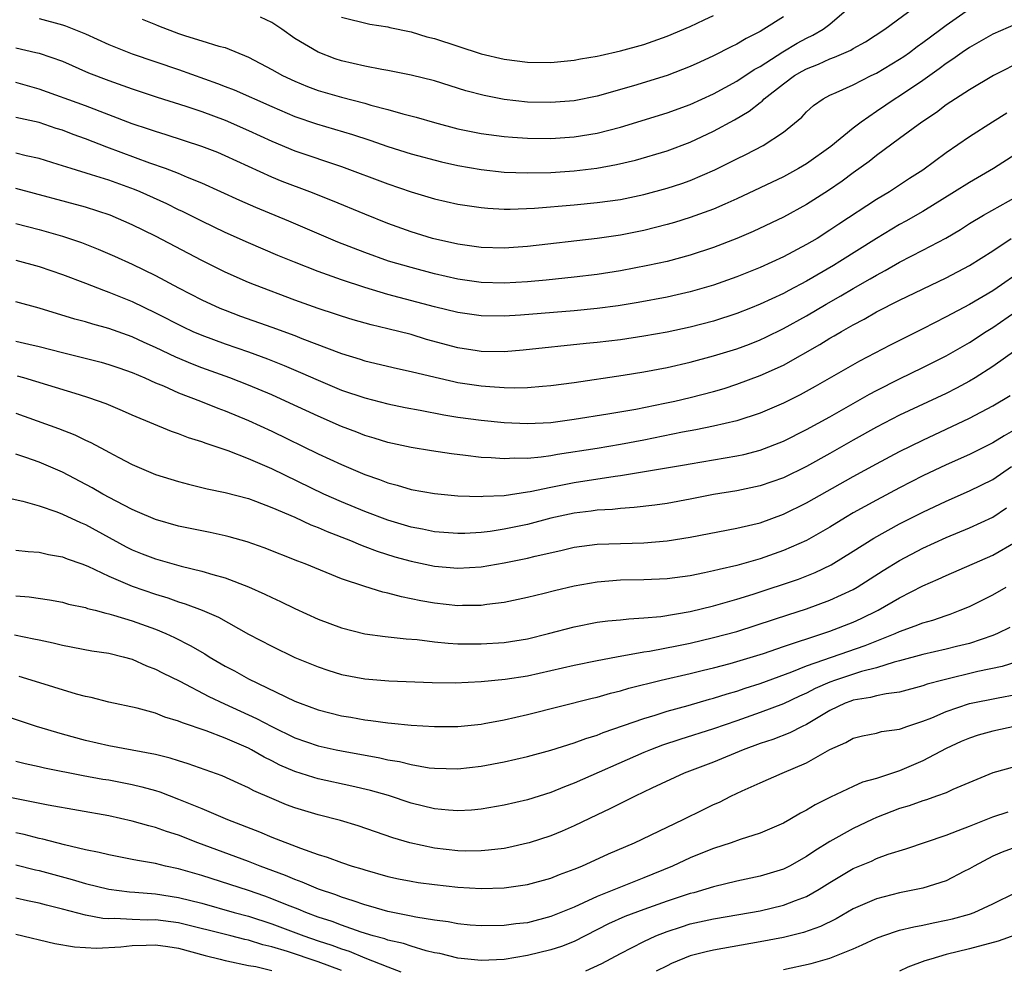
# Model space of a CAD drawing. Units: inches. Extents: x 2577000 to 2580000, y 1560000 to 1562081.
# Drawn here: x 2578297 to 2578382, y 1561148 to 1561230 of the extents above; entities that cross this region are included whole.
import ezdxf

# ---------------------------------------------------------------- set-up
doc = ezdxf.new("R2010")
doc.units = ezdxf.units.IN
doc.header["$MEASUREMENT"] = 0
doc.layers.add('LD25771560_2ft', color=8, linetype='Continuous')

msp = doc.modelspace()

# ---------------------------------------------------------------- linework, layer by layer
at = {"layer": 'LD25771560_2ft'}
for points, elevation in [([(2578299, 1561229.916), (2578301, 1561229.367), (2578301.275, 1561229.275), (2578301.982, 1561229), (2578303, 1561228.587), (2578305, 1561227.686), (2578307, 1561226.87), (2578311, 1561225.516), (2578314.338, 1561224.338), (2578315, 1561224.082), (2578315.778, 1561223.778), (2578319, 1561222.344), (2578321, 1561221.491), (2578322.85, 1561220.849), (2578325.935, 1561219.935), (2578327.444, 1561219.444), (2578329, 1561218.907), (2578331, 1561218.284), (2578333.592, 1561217.592), (2578335, 1561217.281), (2578337, 1561216.928), (2578339, 1561216.708), (2578341, 1561216.629), (2578343, 1561216.666), (2578345, 1561216.811), (2578346.946, 1561217.054), (2578348.65, 1561217.35), (2578350.272, 1561217.728), (2578353, 1561218.538), (2578355, 1561219.292), (2578357, 1561220.221), (2578358.805, 1561221.195), (2578360.063, 1561221.937), (2578361, 1561222.688), (2578361.184, 1561222.816), (2578361.352, 1561223), (2578363, 1561224.283), (2578363.965, 1561225), (2578364.614, 1561225.386), (2578365, 1561225.601), (2578366.008, 1561225.993), (2578367, 1561226.46), (2578367.406, 1561226.594), (2578368.793, 1561227.207), (2578369, 1561227.339), (2578370.077, 1561227.923), (2578371.732, 1561229), (2578374.76, 1561231.241)], 8390), ([(2578307.865, 1561229.865), (2578309, 1561229.403), (2578309.273, 1561229.273), (2578311, 1561228.615), (2578311.576, 1561228.424), (2578313, 1561228.006), (2578314.457, 1561227.543), (2578315, 1561227.426), (2578317, 1561226.601), (2578319, 1561225.531), (2578319.94, 1561225), (2578321, 1561224.513), (2578322.073, 1561224.073), (2578323, 1561223.725), (2578325, 1561223.137), (2578327, 1561222.629), (2578327.531, 1561222.469), (2578329, 1561222.089), (2578330.286, 1561221.714), (2578331.422, 1561221.422), (2578333, 1561220.958), (2578335, 1561220.436), (2578337, 1561220.026), (2578339, 1561219.766), (2578339.706, 1561219.706), (2578341, 1561219.623), (2578343, 1561219.593), (2578345, 1561219.723), (2578347, 1561220.056), (2578349, 1561220.574), (2578353, 1561221.806), (2578355, 1561222.524), (2578357, 1561223.44), (2578359, 1561224.534), (2578360.478, 1561225.522), (2578361, 1561225.802), (2578362.948, 1561227.052), (2578364.197, 1561227.804), (2578365, 1561228.233), (2578365.524, 1561228.476), (2578366.436, 1561229), (2578367, 1561229.432), (2578368.82, 1561231)], 8388), ([(2578297, 1561227.393), (2578298.721, 1561227), (2578299, 1561226.931), (2578301, 1561226.235), (2578303.251, 1561225.251), (2578305, 1561224.571), (2578307, 1561223.861), (2578309.158, 1561223.159), (2578311.62, 1561222.38), (2578313, 1561221.914), (2578315, 1561221.177), (2578317, 1561220.295), (2578319, 1561219.363), (2578321, 1561218.539), (2578325, 1561217.176), (2578329, 1561215.683), (2578331, 1561214.997), (2578333, 1561214.405), (2578335, 1561213.953), (2578335.818, 1561213.818), (2578337, 1561213.646), (2578337.591, 1561213.591), (2578339, 1561213.519), (2578339.513, 1561213.513), (2578341.59, 1561213.59), (2578345, 1561213.874), (2578347, 1561214.076), (2578349, 1561214.357), (2578351, 1561214.767), (2578353, 1561215.314), (2578354.27, 1561215.73), (2578355, 1561215.992), (2578357.096, 1561216.904), (2578358.436, 1561217.564), (2578359, 1561217.858), (2578359.772, 1561218.228), (2578361.269, 1561219), (2578363, 1561220.153), (2578364.575, 1561221.425), (2578365, 1561221.891), (2578365.581, 1561222.419), (2578366.409, 1561223), (2578367, 1561223.311), (2578367.549, 1561223.549), (2578369, 1561224.22), (2578370.54, 1561225), (2578371, 1561225.214), (2578373, 1561226.414), (2578373.347, 1561226.653), (2578373.839, 1561227), (2578374.497, 1561227.503), (2578375, 1561227.851), (2578375.651, 1561228.349), (2578376.55, 1561229), (2578377, 1561229.345), (2578379, 1561230.754)], 8392), ([(2578325, 1561230.025), (2578327.443, 1561229.443), (2578329, 1561229.201), (2578329.155, 1561229.155), (2578331, 1561228.781), (2578332.351, 1561228.351), (2578333, 1561228.193), (2578335, 1561227.526), (2578337, 1561226.892), (2578339, 1561226.42), (2578341, 1561226.171), (2578343, 1561226.146), (2578345, 1561226.332), (2578345.556, 1561226.444), (2578347, 1561226.67), (2578347.261, 1561226.739), (2578349, 1561227.123), (2578351, 1561227.695), (2578353, 1561228.398), (2578355, 1561229.244), (2578356.193, 1561229.807), (2578357, 1561230.166)], 8384), ([(2578383, 1561229.43), (2578381, 1561228.562), (2578380.016, 1561227.984), (2578379, 1561227.434), (2578378.366, 1561227), (2578377.586, 1561226.414), (2578377, 1561226.049), (2578376.408, 1561225.592), (2578375, 1561224.598), (2578373, 1561223.236), (2578372.614, 1561223), (2578371, 1561221.912), (2578369.678, 1561221), (2578369, 1561220.48), (2578367.089, 1561218.91), (2578365, 1561217.408), (2578364.307, 1561217), (2578363, 1561216.299), (2578359, 1561214.413), (2578357.957, 1561213.956), (2578357, 1561213.516), (2578355, 1561212.787), (2578353.637, 1561212.363), (2578353, 1561212.182), (2578351, 1561211.67), (2578349, 1561211.271), (2578347, 1561210.98), (2578341, 1561210.304), (2578339, 1561210.161), (2578337, 1561210.221), (2578335, 1561210.507), (2578332.83, 1561211), (2578331, 1561211.559), (2578329, 1561212.285), (2578327, 1561213.089), (2578324.236, 1561214.236), (2578322.291, 1561215), (2578319.906, 1561215.906), (2578319, 1561216.273), (2578317, 1561217.172), (2578315, 1561218.109), (2578314.376, 1561218.375), (2578313, 1561218.919), (2578309.915, 1561219.915), (2578309, 1561220.184), (2578308.403, 1561220.403), (2578307, 1561220.865), (2578303, 1561222.405), (2578299, 1561223.84), (2578297, 1561224.398)], 8394), ([(2578363, 1561230.057), (2578361.33, 1561229), (2578361, 1561228.807), (2578359.799, 1561228.201), (2578359, 1561227.707), (2578358.518, 1561227.482), (2578357, 1561226.701), (2578355.827, 1561226.173), (2578355, 1561225.781), (2578353, 1561225.004), (2578350.114, 1561224.114), (2578347, 1561223.241), (2578345, 1561222.839), (2578343, 1561222.678), (2578341, 1561222.732), (2578339, 1561222.955), (2578337.285, 1561223.285), (2578335.699, 1561223.699), (2578333, 1561224.548), (2578331, 1561225.054), (2578329, 1561225.444), (2578328.48, 1561225.52), (2578327, 1561225.81), (2578325, 1561226.276), (2578324.459, 1561226.459), (2578323, 1561227.012), (2578321, 1561228.19), (2578319.877, 1561229), (2578319, 1561229.564), (2578318.044, 1561230.043)], 8386), ([(2578383.672, 1561226.328), (2578381.077, 1561225), (2578379, 1561223.794), (2578377, 1561222.492), (2578376.157, 1561221.843), (2578374.902, 1561221), (2578373, 1561219.583), (2578371, 1561218.136), (2578370.374, 1561217.626), (2578369, 1561216.646), (2578368.066, 1561215.934), (2578366.877, 1561215.123), (2578365, 1561213.92), (2578363, 1561212.829), (2578360.409, 1561211.591), (2578359, 1561210.986), (2578357, 1561210.209), (2578355, 1561209.55), (2578353, 1561209.016), (2578351.343, 1561208.657), (2578349, 1561208.22), (2578347, 1561207.906), (2578345, 1561207.658), (2578342.598, 1561207.402), (2578341, 1561207.26), (2578339, 1561207.155), (2578337, 1561207.217), (2578335, 1561207.503), (2578333, 1561207.96), (2578331, 1561208.481), (2578329.05, 1561209.049), (2578327, 1561209.788), (2578324.687, 1561210.687), (2578320.474, 1561212.474), (2578317.647, 1561213.647), (2578316.255, 1561214.255), (2578313, 1561215.752), (2578311.757, 1561216.244), (2578311, 1561216.569), (2578309.879, 1561217), (2578308.519, 1561217.481), (2578304.835, 1561218.834), (2578303, 1561219.557), (2578301.937, 1561219.937), (2578301, 1561220.301), (2578300.465, 1561220.465), (2578299, 1561220.965), (2578297, 1561221.406)], 8396), ([(2578382.229, 1561221.771), (2578380.972, 1561221), (2578379, 1561219.749), (2578377, 1561218.354), (2578375, 1561216.874), (2578373.857, 1561216.143), (2578372.121, 1561215), (2578371, 1561214.341), (2578367.772, 1561212.228), (2578367, 1561211.697), (2578365.9, 1561211), (2578365, 1561210.461), (2578363, 1561209.401), (2578361, 1561208.501), (2578359, 1561207.698), (2578357, 1561206.977), (2578355, 1561206.4), (2578353.864, 1561206.136), (2578353, 1561205.956), (2578350.505, 1561205.495), (2578348.792, 1561205.208), (2578347, 1561204.958), (2578345, 1561204.766), (2578340.398, 1561204.398), (2578339, 1561204.314), (2578337, 1561204.327), (2578335, 1561204.613), (2578333, 1561205.122), (2578329, 1561206.184), (2578327, 1561206.77), (2578325, 1561207.431), (2578323, 1561208.148), (2578320.955, 1561208.955), (2578319.539, 1561209.539), (2578317, 1561210.623), (2578315, 1561211.511), (2578313, 1561212.471), (2578311.32, 1561213.32), (2578311, 1561213.464), (2578309.973, 1561213.973), (2578307.697, 1561215), (2578307.206, 1561215.206), (2578305, 1561216.002), (2578303.519, 1561216.48), (2578301.769, 1561217), (2578300.637, 1561217.363), (2578299, 1561217.861), (2578297.892, 1561218.108), (2578297, 1561218.333)], 8398), ([(2578383, 1561218.251), (2578381.064, 1561217), (2578379, 1561215.818), (2578377.708, 1561215), (2578375, 1561213.326), (2578373.531, 1561212.47), (2578373, 1561212.188), (2578371, 1561210.999), (2578367.855, 1561209), (2578367.323, 1561208.677), (2578365, 1561207.328), (2578363.47, 1561206.53), (2578363, 1561206.269), (2578361, 1561205.332), (2578360.182, 1561205), (2578359, 1561204.529), (2578357, 1561203.87), (2578355, 1561203.349), (2578353, 1561202.935), (2578351, 1561202.577), (2578349, 1561202.273), (2578347, 1561202.032), (2578346.051, 1561201.949), (2578340.618, 1561201.382), (2578339, 1561201.249), (2578337, 1561201.273), (2578336.68, 1561201.32), (2578335, 1561201.583), (2578332.314, 1561202.314), (2578331, 1561202.718), (2578329, 1561203.227), (2578327.557, 1561203.557), (2578325.997, 1561203.997), (2578325, 1561204.303), (2578324.488, 1561204.487), (2578323, 1561204.975), (2578321, 1561205.693), (2578317.531, 1561207), (2578317, 1561207.217), (2578315, 1561208.102), (2578313, 1561209.084), (2578309, 1561211.191), (2578307, 1561212.175), (2578305.102, 1561213), (2578303, 1561213.683), (2578297, 1561215.305)], 8400), ([(2578297, 1561212.294), (2578299, 1561211.764), (2578301, 1561211.192), (2578302.642, 1561210.642), (2578304.085, 1561210.085), (2578305.48, 1561209.48), (2578307, 1561208.775), (2578309, 1561207.804), (2578311, 1561206.749), (2578313, 1561205.717), (2578314.551, 1561205), (2578315, 1561204.813), (2578316.321, 1561204.321), (2578319, 1561203.37), (2578321, 1561202.641), (2578321.605, 1561202.395), (2578325, 1561201.094), (2578326.609, 1561200.609), (2578327, 1561200.478), (2578329.814, 1561199.814), (2578331, 1561199.558), (2578333.049, 1561199.049), (2578334.675, 1561198.675), (2578335, 1561198.615), (2578337, 1561198.315), (2578337.753, 1561198.247), (2578339, 1561198.172), (2578339.855, 1561198.145), (2578341, 1561198.173), (2578342.29, 1561198.289), (2578343, 1561198.331), (2578345, 1561198.604), (2578349.237, 1561199.237), (2578351, 1561199.512), (2578353, 1561199.888), (2578355, 1561200.345), (2578357, 1561200.883), (2578359, 1561201.508), (2578360.09, 1561201.91), (2578361, 1561202.269), (2578361.503, 1561202.497), (2578363, 1561203.233), (2578365, 1561204.344), (2578366.671, 1561205.329), (2578367.948, 1561206.052), (2578369, 1561206.682), (2578370.477, 1561207.523), (2578371, 1561207.844), (2578371.762, 1561208.238), (2578373, 1561208.954), (2578375, 1561209.983), (2578376.968, 1561211.032), (2578378.222, 1561211.778), (2578379, 1561212.268), (2578380.221, 1561213), (2578383.804, 1561215)], 8402), ([(2578297, 1561209.139), (2578299, 1561208.586), (2578301, 1561207.903), (2578303, 1561207.151), (2578304.535, 1561206.536), (2578305, 1561206.385), (2578307, 1561205.562), (2578309, 1561204.598), (2578311.385, 1561203.385), (2578312.221, 1561203), (2578313, 1561202.667), (2578315, 1561201.928), (2578317, 1561201.228), (2578318.634, 1561200.634), (2578320.069, 1561200.069), (2578321.474, 1561199.474), (2578323, 1561198.791), (2578325, 1561197.952), (2578327, 1561197.268), (2578329, 1561196.766), (2578330.464, 1561196.464), (2578331.775, 1561196.225), (2578333.817, 1561195.817), (2578335, 1561195.631), (2578337, 1561195.361), (2578339, 1561195.159), (2578341, 1561195.065), (2578343, 1561195.171), (2578345, 1561195.443), (2578347.906, 1561195.906), (2578350.318, 1561196.318), (2578352.813, 1561196.813), (2578353.658, 1561197), (2578355, 1561197.316), (2578357, 1561197.837), (2578357.905, 1561198.095), (2578359, 1561198.451), (2578361, 1561199.193), (2578363, 1561200.091), (2578366.139, 1561201.861), (2578367, 1561202.408), (2578367.382, 1561202.618), (2578368.004, 1561203), (2578369, 1561203.568), (2578369.948, 1561204.052), (2578371, 1561204.67), (2578373, 1561205.685), (2578377, 1561207.596), (2578379, 1561208.667), (2578381, 1561209.932), (2578382.599, 1561211)], 8404), ([(2578383, 1561207.858), (2578381.762, 1561207), (2578381, 1561206.495), (2578379, 1561205.326), (2578377, 1561204.261), (2578375, 1561203.226), (2578372.174, 1561201.827), (2578369.554, 1561200.446), (2578365.737, 1561198.263), (2578364.448, 1561197.552), (2578363, 1561196.825), (2578361, 1561195.961), (2578359, 1561195.292), (2578357, 1561194.835), (2578355.469, 1561194.531), (2578354.324, 1561194.324), (2578351, 1561193.638), (2578349, 1561193.258), (2578347, 1561192.92), (2578343.589, 1561192.412), (2578343, 1561192.303), (2578342.177, 1561192.177), (2578341, 1561192.07), (2578339.917, 1561192.083), (2578339, 1561192.023), (2578337.875, 1561192.125), (2578337, 1561192.159), (2578335.669, 1561192.331), (2578334.461, 1561192.461), (2578332.729, 1561192.729), (2578331, 1561193.013), (2578329, 1561193.428), (2578327.808, 1561193.808), (2578327, 1561194.034), (2578326.314, 1561194.314), (2578325, 1561194.814), (2578323, 1561195.697), (2578320.188, 1561197), (2578319, 1561197.53), (2578317, 1561198.372), (2578315.389, 1561199), (2578313, 1561199.871), (2578312.184, 1561200.184), (2578310.769, 1561200.769), (2578309, 1561201.618), (2578308.045, 1561202.044), (2578307, 1561202.536), (2578305, 1561203.249), (2578303.613, 1561203.613), (2578303, 1561203.81), (2578302.06, 1561204.06), (2578299, 1561205.002), (2578297, 1561205.544)], 8406), ([(2578297, 1561202.155), (2578298.107, 1561201.893), (2578299, 1561201.701), (2578301, 1561201.173), (2578304.338, 1561200.338), (2578305, 1561200.155), (2578305.849, 1561199.85), (2578307, 1561199.464), (2578308.081, 1561199), (2578309, 1561198.585), (2578309.695, 1561198.305), (2578311, 1561197.719), (2578312.887, 1561197), (2578314.38, 1561196.38), (2578315, 1561196.157), (2578317, 1561195.326), (2578319, 1561194.405), (2578323, 1561192.477), (2578325, 1561191.539), (2578327, 1561190.685), (2578328.258, 1561190.258), (2578329, 1561189.963), (2578329.778, 1561189.778), (2578331, 1561189.402), (2578333, 1561189.041), (2578335, 1561188.848), (2578337, 1561188.783), (2578337.193, 1561188.807), (2578339, 1561188.885), (2578341, 1561189.185), (2578341.22, 1561189.22), (2578343, 1561189.601), (2578343.732, 1561189.732), (2578345, 1561189.989), (2578348.547, 1561190.546), (2578349, 1561190.601), (2578354.487, 1561191.513), (2578355, 1561191.616), (2578359, 1561192.288), (2578359.587, 1561192.413), (2578361, 1561192.789), (2578363, 1561193.563), (2578365, 1561194.543), (2578367, 1561195.646), (2578370.409, 1561197.591), (2578371, 1561197.9), (2578373, 1561198.925), (2578375, 1561199.886), (2578377, 1561200.889), (2578379, 1561202.055), (2578380.446, 1561203), (2578381, 1561203.338), (2578383, 1561204.715)], 8408), ([(2578383, 1561201.394), (2578381, 1561199.968), (2578379.49, 1561199), (2578379, 1561198.71), (2578377.888, 1561198.112), (2578377, 1561197.668), (2578373, 1561195.795), (2578371, 1561194.754), (2578369, 1561193.634), (2578367, 1561192.479), (2578365, 1561191.366), (2578363, 1561190.393), (2578361, 1561189.699), (2578359, 1561189.289), (2578357, 1561188.959), (2578355, 1561188.558), (2578353, 1561188.204), (2578351.942, 1561188.058), (2578350.159, 1561187.841), (2578349, 1561187.768), (2578348.319, 1561187.682), (2578347, 1561187.615), (2578346.466, 1561187.533), (2578345, 1561187.367), (2578343, 1561186.924), (2578341, 1561186.387), (2578339, 1561185.969), (2578337.784, 1561185.784), (2578337, 1561185.692), (2578335.615, 1561185.615), (2578335, 1561185.603), (2578333, 1561185.763), (2578331.978, 1561185.978), (2578331, 1561186.157), (2578329, 1561186.753), (2578327, 1561187.515), (2578325, 1561188.337), (2578323.498, 1561189), (2578319, 1561191.173), (2578317, 1561192.046), (2578315.268, 1561192.732), (2578313.358, 1561193.358), (2578313, 1561193.508), (2578311.847, 1561193.847), (2578311, 1561194.192), (2578310.393, 1561194.393), (2578307, 1561195.799), (2578306.171, 1561196.171), (2578304.763, 1561196.763), (2578303.29, 1561197.29), (2578302.473, 1561197.527), (2578297.7, 1561199), (2578297.156, 1561199.156)], 8410), ([(2578297, 1561195.965), (2578300.655, 1561194.654), (2578302.086, 1561194.086), (2578303, 1561193.637), (2578303.441, 1561193.441), (2578304.253, 1561193), (2578304.75, 1561192.75), (2578305, 1561192.601), (2578305.856, 1561192.144), (2578307, 1561191.556), (2578309, 1561190.699), (2578311, 1561190.07), (2578311.845, 1561189.845), (2578313, 1561189.577), (2578313.451, 1561189.452), (2578315, 1561189.144), (2578317, 1561188.61), (2578317.605, 1561188.395), (2578319, 1561187.853), (2578320.993, 1561187.007), (2578322.353, 1561186.353), (2578323, 1561186.12), (2578323.77, 1561185.77), (2578325.78, 1561185), (2578326.626, 1561184.626), (2578327, 1561184.5), (2578328.077, 1561184.078), (2578329.601, 1561183.601), (2578331, 1561183.22), (2578333, 1561182.809), (2578335, 1561182.625), (2578337, 1561182.743), (2578339, 1561183.081), (2578341, 1561183.476), (2578341.646, 1561183.645), (2578343.865, 1561184.135), (2578345, 1561184.422), (2578347, 1561184.687), (2578351, 1561184.82), (2578353, 1561184.986), (2578355, 1561185.304), (2578359, 1561186.059), (2578360.376, 1561186.376), (2578361, 1561186.538), (2578363, 1561187.26), (2578365, 1561188.243), (2578369, 1561190.517), (2578371, 1561191.61), (2578373, 1561192.663), (2578375, 1561193.652), (2578379, 1561195.529), (2578381, 1561196.589), (2578382.51, 1561197.49)], 8412), ([(2578383, 1561194.573), (2578381.985, 1561194.015), (2578381, 1561193.399), (2578379, 1561192.402), (2578377, 1561191.503), (2578375, 1561190.557), (2578373, 1561189.534), (2578371, 1561188.483), (2578369, 1561187.378), (2578368.353, 1561187), (2578367, 1561186.165), (2578365, 1561185.019), (2578363, 1561184.14), (2578361, 1561183.425), (2578359, 1561182.847), (2578357.475, 1561182.525), (2578357, 1561182.387), (2578356.211, 1561182.211), (2578355, 1561181.981), (2578353, 1561181.715), (2578351, 1561181.633), (2578349, 1561181.587), (2578347, 1561181.423), (2578345, 1561181.069), (2578343.328, 1561180.672), (2578342.44, 1561180.44), (2578341, 1561180.093), (2578339, 1561179.678), (2578337.499, 1561179.499), (2578337, 1561179.421), (2578335.412, 1561179.413), (2578335, 1561179.396), (2578333, 1561179.615), (2578331.824, 1561179.824), (2578331, 1561180.002), (2578330.155, 1561180.155), (2578329, 1561180.475), (2578328.559, 1561180.559), (2578327, 1561181.047), (2578325, 1561181.715), (2578321.887, 1561183), (2578321.238, 1561183.237), (2578318.364, 1561184.364), (2578316.887, 1561184.887), (2578315.33, 1561185.33), (2578315, 1561185.412), (2578313.699, 1561185.7), (2578313, 1561185.827), (2578311, 1561186.242), (2578309, 1561186.804), (2578307.471, 1561187.471), (2578307, 1561187.66), (2578305.618, 1561188.382), (2578304.483, 1561189), (2578303.549, 1561189.549), (2578301, 1561190.874), (2578299, 1561191.742), (2578297.846, 1561192.154), (2578297, 1561192.436)], 8414), ([(2578294.977, 1561188.977), (2578297.598, 1561188.402), (2578299, 1561187.994), (2578300.529, 1561187.471), (2578301, 1561187.284), (2578302.551, 1561186.551), (2578303, 1561186.372), (2578306.472, 1561184.472), (2578307, 1561184.213), (2578307.868, 1561183.869), (2578309, 1561183.423), (2578311.207, 1561182.793), (2578313, 1561182.364), (2578313.932, 1561182.068), (2578315, 1561181.781), (2578317, 1561181.016), (2578318.401, 1561180.401), (2578319, 1561180.097), (2578319.76, 1561179.76), (2578321, 1561179.154), (2578323, 1561178.249), (2578325, 1561177.481), (2578327, 1561176.983), (2578328.759, 1561176.759), (2578330.554, 1561176.554), (2578331.516, 1561176.484), (2578333, 1561176.283), (2578334.171, 1561176.171), (2578335, 1561176.128), (2578337, 1561176.113), (2578339, 1561176.242), (2578341, 1561176.56), (2578342.8, 1561177), (2578345, 1561177.581), (2578347, 1561177.967), (2578347.91, 1561178.09), (2578349, 1561178.19), (2578349.72, 1561178.279), (2578351, 1561178.34), (2578352.47, 1561178.471), (2578355, 1561178.89), (2578357, 1561179.376), (2578359, 1561179.955), (2578360.396, 1561180.396), (2578364.308, 1561181.691), (2578365.748, 1561182.252), (2578367.1, 1561182.9), (2578369, 1561184.081), (2578370.78, 1561185.22), (2578373, 1561186.44), (2578375, 1561187.457), (2578377, 1561188.398), (2578379, 1561189.271), (2578381, 1561190.268), (2578382.616, 1561191.384)], 8416), ([(2578297, 1561184.169), (2578298.05, 1561184.05), (2578299, 1561183.989), (2578299.796, 1561183.796), (2578301, 1561183.616), (2578301.426, 1561183.426), (2578302.683, 1561183), (2578303.192, 1561182.809), (2578305, 1561181.939), (2578307, 1561181.092), (2578309, 1561180.389), (2578310.07, 1561180.07), (2578311, 1561179.732), (2578311.572, 1561179.572), (2578313.017, 1561179.017), (2578314.412, 1561178.412), (2578317, 1561176.962), (2578319, 1561175.91), (2578321, 1561174.953), (2578323, 1561174.125), (2578323.842, 1561173.842), (2578325, 1561173.485), (2578327, 1561173.112), (2578329.06, 1561172.94), (2578332.792, 1561172.791), (2578334.771, 1561172.771), (2578337, 1561172.866), (2578339.068, 1561173.068), (2578341, 1561173.377), (2578345, 1561174.281), (2578347, 1561174.687), (2578348.645, 1561175), (2578351, 1561175.426), (2578351.498, 1561175.498), (2578353.973, 1561175.973), (2578355, 1561176.188), (2578357, 1561176.648), (2578359, 1561177.184), (2578362.233, 1561178.232), (2578363.377, 1561178.624), (2578365, 1561179.135), (2578367, 1561179.866), (2578369, 1561180.797), (2578369.357, 1561181), (2578371.578, 1561182.422), (2578373, 1561183.295), (2578375, 1561184.343), (2578377, 1561185.26), (2578379, 1561186.086), (2578381, 1561187.015), (2578382.189, 1561187.811)], 8418), ([(2578297, 1561180.246), (2578298.147, 1561180.147), (2578299.893, 1561179.894), (2578301, 1561179.693), (2578301.539, 1561179.54), (2578303, 1561179.233), (2578303.165, 1561179.165), (2578303.828, 1561179), (2578304.746, 1561178.746), (2578305, 1561178.704), (2578305.404, 1561178.596), (2578307, 1561178.099), (2578309, 1561177.375), (2578309.898, 1561177), (2578310.654, 1561176.653), (2578311.987, 1561175.987), (2578313.246, 1561175.246), (2578313.63, 1561175), (2578315, 1561174.206), (2578315.789, 1561173.789), (2578317, 1561173.1), (2578321, 1561171.177), (2578321.437, 1561171), (2578323, 1561170.426), (2578325, 1561169.927), (2578325.799, 1561169.799), (2578327, 1561169.577), (2578327.526, 1561169.525), (2578329, 1561169.306), (2578329.29, 1561169.291), (2578331, 1561169.112), (2578333, 1561168.997), (2578335, 1561169.014), (2578337, 1561169.219), (2578337.26, 1561169.26), (2578339, 1561169.581), (2578341, 1561170.036), (2578346.567, 1561171.433), (2578347, 1561171.529), (2578348.129, 1561171.871), (2578349, 1561172.083), (2578349.699, 1561172.301), (2578352.5, 1561173), (2578355, 1561173.568), (2578356.141, 1561173.859), (2578357, 1561174.06), (2578358.432, 1561174.432), (2578359, 1561174.589), (2578361.292, 1561175.292), (2578363, 1561175.885), (2578366.396, 1561177), (2578367, 1561177.212), (2578369, 1561177.987), (2578369.7, 1561178.3), (2578371.142, 1561179), (2578373, 1561180.076), (2578375, 1561181.1), (2578376.321, 1561181.679), (2578377, 1561182.006), (2578381, 1561183.748), (2578383, 1561184.89)], 8420), ([(2578296.888, 1561176.888), (2578298.557, 1561176.557), (2578299, 1561176.447), (2578300.195, 1561176.195), (2578301, 1561175.994), (2578303.527, 1561175.527), (2578305, 1561175.309), (2578306.236, 1561175), (2578307, 1561174.788), (2578308.229, 1561174.229), (2578309, 1561173.95), (2578309.618, 1561173.618), (2578311.106, 1561172.894), (2578313.597, 1561171.598), (2578314.956, 1561170.956), (2578317.702, 1561169.702), (2578319, 1561169.003), (2578321, 1561168.037), (2578323, 1561167.344), (2578324.531, 1561167), (2578325, 1561166.9), (2578328.306, 1561166.306), (2578329, 1561166.138), (2578329.983, 1561165.983), (2578331, 1561165.721), (2578332.544, 1561165.456), (2578333, 1561165.405), (2578335, 1561165.369), (2578337, 1561165.605), (2578339, 1561165.978), (2578341, 1561166.431), (2578343, 1561166.975), (2578345, 1561167.59), (2578346.026, 1561167.974), (2578347, 1561168.263), (2578347.518, 1561168.482), (2578351, 1561169.702), (2578351.983, 1561169.983), (2578353, 1561170.312), (2578354.805, 1561170.805), (2578356.651, 1561171.349), (2578357, 1561171.437), (2578358.18, 1561171.82), (2578359, 1561172.047), (2578359.706, 1561172.294), (2578361, 1561172.712), (2578363.717, 1561173.717), (2578365, 1561174.229), (2578370.036, 1561175.964), (2578372.614, 1561177), (2578373, 1561177.183), (2578374.347, 1561177.653), (2578375, 1561177.936), (2578375.844, 1561178.156), (2578377, 1561178.563), (2578377.334, 1561178.666), (2578378.198, 1561179), (2578379, 1561179.339), (2578381, 1561180.329), (2578382.169, 1561181)], 8422), ([(2578382.467, 1561177.533), (2578381.414, 1561177), (2578381, 1561176.822), (2578379, 1561176.151), (2578377.88, 1561175.88), (2578377, 1561175.648), (2578375, 1561175.204), (2578373, 1561174.642), (2578372.537, 1561174.537), (2578371, 1561174.048), (2578369.726, 1561173.726), (2578367.495, 1561173), (2578367, 1561172.816), (2578365.733, 1561172.268), (2578365, 1561171.882), (2578364.386, 1561171.614), (2578363, 1561170.967), (2578361, 1561170.197), (2578359, 1561169.491), (2578357, 1561168.806), (2578354.106, 1561167.894), (2578352.605, 1561167.396), (2578351.587, 1561167), (2578351, 1561166.754), (2578345, 1561164.123), (2578344.177, 1561163.823), (2578343, 1561163.322), (2578341, 1561162.687), (2578339, 1561162.229), (2578337, 1561161.89), (2578336.191, 1561161.81), (2578335, 1561161.745), (2578334.2, 1561161.8), (2578333, 1561161.923), (2578331, 1561162.418), (2578329.055, 1561163.055), (2578327.499, 1561163.499), (2578325.88, 1561163.879), (2578323, 1561164.505), (2578322.612, 1561164.611), (2578321, 1561165.129), (2578319.691, 1561165.691), (2578319, 1561166.048), (2578318.356, 1561166.356), (2578317.261, 1561167), (2578317, 1561167.136), (2578315, 1561168.007), (2578313.36, 1561168.64), (2578311.321, 1561169.321), (2578311, 1561169.473), (2578309.806, 1561169.806), (2578309, 1561170.142), (2578307.421, 1561170.579), (2578305, 1561171.099), (2578303.487, 1561171.487), (2578303, 1561171.586), (2578302.207, 1561171.793), (2578298.31, 1561173), (2578297.299, 1561173.299)], 8424), ([(2578383, 1561174.536), (2578381.828, 1561174.172), (2578379.726, 1561173.726), (2578376.718, 1561173), (2578375.366, 1561172.634), (2578375, 1561172.499), (2578373, 1561171.969), (2578371.828, 1561171.828), (2578371, 1561171.641), (2578370.501, 1561171.499), (2578369, 1561171.256), (2578368.813, 1561171.187), (2578368.316, 1561171), (2578367, 1561170.369), (2578365, 1561169.184), (2578364.605, 1561169), (2578363.552, 1561168.448), (2578362.108, 1561167.891), (2578361, 1561167.533), (2578359.548, 1561167), (2578357, 1561165.943), (2578354.474, 1561165), (2578351.7, 1561163.701), (2578350.246, 1561163), (2578348.088, 1561161.912), (2578347, 1561161.413), (2578345, 1561160.46), (2578343.988, 1561160.012), (2578343, 1561159.608), (2578341.141, 1561159), (2578341, 1561158.956), (2578339.404, 1561158.595), (2578339, 1561158.52), (2578337.65, 1561158.35), (2578337, 1561158.3), (2578335.709, 1561158.291), (2578335, 1561158.317), (2578333, 1561158.543), (2578330.874, 1561159), (2578329.431, 1561159.432), (2578326.444, 1561160.444), (2578324.906, 1561160.906), (2578323, 1561161.391), (2578321, 1561161.995), (2578320.267, 1561162.267), (2578319, 1561162.799), (2578317.47, 1561163.47), (2578317, 1561163.736), (2578316.121, 1561164.121), (2578314.754, 1561164.753), (2578311.806, 1561165.806), (2578311, 1561166.046), (2578310.281, 1561166.281), (2578309, 1561166.588), (2578305, 1561167.345), (2578303, 1561167.798), (2578301, 1561168.343), (2578298.77, 1561169), (2578295.949, 1561169.949)], 8426), ([(2578297, 1561166.02), (2578297.811, 1561165.812), (2578299, 1561165.569), (2578299.454, 1561165.454), (2578302.795, 1561164.795), (2578304.483, 1561164.483), (2578305, 1561164.402), (2578307, 1561164.011), (2578307.82, 1561163.82), (2578309, 1561163.487), (2578309.377, 1561163.376), (2578311, 1561162.766), (2578313, 1561161.952), (2578315.203, 1561161), (2578317.938, 1561159.938), (2578319, 1561159.493), (2578321.472, 1561158.528), (2578323, 1561158.001), (2578323.776, 1561157.776), (2578325, 1561157.309), (2578325.916, 1561157), (2578326.752, 1561156.752), (2578327, 1561156.662), (2578329, 1561156.098), (2578329.897, 1561155.897), (2578331, 1561155.684), (2578331.586, 1561155.586), (2578333, 1561155.398), (2578335, 1561155.179), (2578337, 1561155.061), (2578339, 1561155.114), (2578341, 1561155.406), (2578343, 1561155.962), (2578343.736, 1561156.264), (2578345, 1561156.722), (2578345.672, 1561157), (2578347.965, 1561158.035), (2578350.185, 1561159), (2578353, 1561160.354), (2578354.383, 1561161), (2578356.134, 1561161.866), (2578357, 1561162.284), (2578357.5, 1561162.501), (2578358.488, 1561163), (2578359.467, 1561163.467), (2578361, 1561164.17), (2578362.886, 1561165), (2578365, 1561165.873), (2578367, 1561167.036), (2578368.369, 1561167.631), (2578369, 1561168.013), (2578369.802, 1561168.198), (2578371, 1561168.444), (2578371.441, 1561168.56), (2578373, 1561168.767), (2578373.161, 1561168.839), (2578373.617, 1561169), (2578375, 1561169.456), (2578375.763, 1561169.763), (2578377, 1561170.307), (2578379, 1561170.971), (2578381.481, 1561171.481), (2578383, 1561171.759)], 8428), ([(2578383, 1561169.024), (2578381, 1561168.597), (2578379.754, 1561168.246), (2578379, 1561167.998), (2578378.295, 1561167.705), (2578377, 1561167.122), (2578375, 1561166.061), (2578373, 1561165.198), (2578371, 1561164.54), (2578369.793, 1561164.207), (2578369, 1561163.85), (2578367.065, 1561162.936), (2578365.737, 1561162.263), (2578365, 1561161.797), (2578364.463, 1561161.537), (2578363.562, 1561161), (2578363, 1561160.685), (2578361, 1561159.824), (2578359.274, 1561159.274), (2578358.522, 1561159), (2578357, 1561158.514), (2578356.198, 1561158.198), (2578355, 1561157.712), (2578353.459, 1561157), (2578351, 1561155.994), (2578347, 1561154.39), (2578345.825, 1561153.825), (2578345, 1561153.467), (2578343, 1561152.645), (2578341, 1561152.124), (2578339.988, 1561152.012), (2578339, 1561151.87), (2578337, 1561151.848), (2578336.082, 1561151.918), (2578335, 1561152.023), (2578334.19, 1561152.19), (2578333, 1561152.336), (2578331.406, 1561152.594), (2578331, 1561152.69), (2578329, 1561153.096), (2578327.531, 1561153.531), (2578327, 1561153.66), (2578326.018, 1561154.018), (2578325, 1561154.317), (2578324.514, 1561154.514), (2578323.028, 1561155), (2578321.621, 1561155.621), (2578321, 1561155.838), (2578320.195, 1561156.194), (2578318.017, 1561157), (2578317, 1561157.399), (2578312.652, 1561159), (2578311, 1561159.646), (2578309.958, 1561159.959), (2578309, 1561160.316), (2578308.445, 1561160.445), (2578307, 1561160.872), (2578305, 1561161.308), (2578299.776, 1561162.224), (2578293, 1561163.57)], 8430), ([(2578383, 1561165.553), (2578381, 1561165.017), (2578377.572, 1561163.572), (2578377, 1561163.304), (2578376.176, 1561163), (2578375.302, 1561162.698), (2578375, 1561162.615), (2578373.813, 1561162.187), (2578373, 1561161.945), (2578371, 1561161.168), (2578370.63, 1561161), (2578369, 1561160.225), (2578367, 1561159.111), (2578365.697, 1561158.303), (2578365, 1561157.816), (2578363.532, 1561157), (2578363, 1561156.742), (2578361, 1561156.138), (2578359, 1561155.701), (2578357, 1561155.219), (2578356.33, 1561155), (2578355.294, 1561154.706), (2578355, 1561154.637), (2578353, 1561153.963), (2578351, 1561153.259), (2578349.355, 1561152.645), (2578347.974, 1561152.026), (2578345, 1561150.505), (2578343.926, 1561150.074), (2578343, 1561149.786), (2578341, 1561149.29), (2578339, 1561148.952), (2578337, 1561148.864), (2578335, 1561149.072), (2578333.463, 1561149.462), (2578333, 1561149.544), (2578332.286, 1561149.714), (2578331, 1561150.096), (2578330.323, 1561150.323), (2578329, 1561150.635), (2578328.736, 1561150.736), (2578327.732, 1561151), (2578326.687, 1561151.313), (2578325, 1561151.9), (2578324.214, 1561152.214), (2578323, 1561152.612), (2578321.942, 1561153), (2578321.282, 1561153.282), (2578320.372, 1561153.628), (2578319, 1561154.187), (2578318.403, 1561154.403), (2578317, 1561154.881), (2578313, 1561156.185), (2578311, 1561156.767), (2578309.876, 1561157), (2578309, 1561157.214), (2578307.469, 1561157.469), (2578307, 1561157.574), (2578305, 1561157.952), (2578304.163, 1561158.163), (2578303, 1561158.397), (2578301.184, 1561158.816), (2578299.315, 1561159.315), (2578299, 1561159.375), (2578297.701, 1561159.702), (2578297, 1561159.849)], 8432), ([(2578346.005, 1561147.996), (2578347.391, 1561148.609), (2578349, 1561149.484), (2578351, 1561150.518), (2578352.043, 1561151), (2578353, 1561151.366), (2578354.229, 1561151.771), (2578355, 1561152.017), (2578357, 1561152.468), (2578359.18, 1561152.82), (2578361, 1561153.14), (2578363, 1561153.627), (2578364.047, 1561154.047), (2578365, 1561154.392), (2578366.083, 1561155), (2578367, 1561155.574), (2578369, 1561156.773), (2578370.57, 1561157.43), (2578371, 1561157.634), (2578372.015, 1561158.015), (2578373.52, 1561158.48), (2578377, 1561159.658), (2578378.044, 1561160.044), (2578379, 1561160.44), (2578381, 1561161.236), (2578382.336, 1561161.664)], 8434), ([(2578383, 1561158.619), (2578381.817, 1561158.183), (2578381, 1561157.845), (2578379.412, 1561157), (2578379, 1561156.752), (2578378.519, 1561156.519), (2578377, 1561155.729), (2578375, 1561155.092), (2578373, 1561154.686), (2578371, 1561154.19), (2578369, 1561153.322), (2578367.531, 1561152.469), (2578366.193, 1561151.807), (2578364.725, 1561151.274), (2578363, 1561150.843), (2578361, 1561150.465), (2578357, 1561149.773), (2578356.375, 1561149.626), (2578355, 1561149.26), (2578353.393, 1561148.607), (2578353, 1561148.427), (2578352.056, 1561147.943)], 8436), ([(2578297, 1561157.089), (2578298.679, 1561156.679), (2578299, 1561156.613), (2578301.838, 1561155.837), (2578303, 1561155.494), (2578305, 1561155.019), (2578306.781, 1561154.781), (2578307.241, 1561154.759), (2578309, 1561154.604), (2578311, 1561154.304), (2578313, 1561153.798), (2578315.778, 1561153), (2578317, 1561152.673), (2578319, 1561152.034), (2578321.758, 1561151), (2578323, 1561150.571), (2578324.183, 1561150.184), (2578325, 1561149.861), (2578325.663, 1561149.663), (2578327, 1561149.096), (2578329, 1561148.34), (2578330.11, 1561147.891)], 8434), ([(2578325, 1561148.019), (2578323, 1561148.757), (2578320.357, 1561149.644), (2578319, 1561150.055), (2578318.231, 1561150.231), (2578317, 1561150.628), (2578316.685, 1561150.686), (2578315.489, 1561151), (2578311, 1561152.106), (2578309, 1561152.361), (2578308.346, 1561152.346), (2578307, 1561152.388), (2578305.526, 1561152.474), (2578305, 1561152.448), (2578304.476, 1561152.476), (2578303, 1561152.762), (2578301, 1561153.287), (2578299.623, 1561153.623), (2578299, 1561153.805), (2578298.003, 1561154.003), (2578297, 1561154.228)], 8436), ([(2578363, 1561148.09), (2578365.393, 1561148.607), (2578367, 1561149.073), (2578369, 1561149.875), (2578369.791, 1561150.209), (2578371, 1561150.797), (2578371.552, 1561151), (2578373, 1561151.473), (2578374.222, 1561151.778), (2578375, 1561151.922), (2578375.881, 1561152.119), (2578377, 1561152.332), (2578377.539, 1561152.461), (2578379, 1561152.857), (2578379.402, 1561153), (2578381, 1561153.739), (2578383, 1561154.711)], 8438), ([(2578297, 1561151.143), (2578300.34, 1561150.339), (2578302.037, 1561150.037), (2578303.924, 1561149.924), (2578306.04, 1561150.04), (2578307, 1561150.161), (2578308.192, 1561150.192), (2578309, 1561150.23), (2578310.081, 1561150.082), (2578311, 1561149.929), (2578313.289, 1561149.289), (2578314.564, 1561149), (2578315, 1561148.873), (2578315.147, 1561148.853), (2578317, 1561148.44), (2578317.65, 1561148.35), (2578319, 1561147.998)], 8438), ([(2578383, 1561151.081), (2578381.465, 1561150.535), (2578379, 1561149.887), (2578377, 1561149.382), (2578375.69, 1561149), (2578375.17, 1561148.83), (2578373.712, 1561148.288), (2578373, 1561147.958)], 8440)]:
    msp.add_lwpolyline(points, dxfattribs=dict(at, elevation=elevation))

doc.saveas('drawing.dxf')
